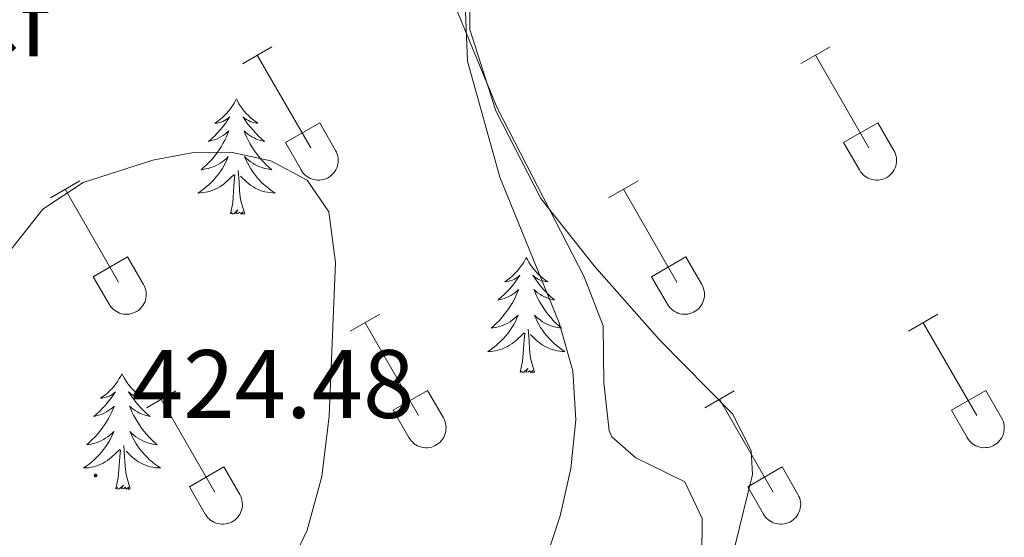
# Model space of a CAD drawing. Units: metres. Extents: x 611359 to 615861, y 4643326 to 4646367.
# Drawn here: x 614278 to 614379, y 4645913 to 4645966 of the extents above; entities that cross this region are included whole.
import ezdxf
from ezdxf.enums import TextEntityAlignment as Align

# ---------------------------------------------------------------- set-up
doc = ezdxf.new("R2010")
doc.units = ezdxf.units.M
doc.header["$MEASUREMENT"] = 0
for name, color, linetype, lineweight in [('Carátula', 7, 'Continuous', 5), ('Level 35', 92, 'Continuous', 0), ('Level 36', 19, 'Continuous', 40), ('Level 37', 92, 'Continuous', 0), ('Level 41', 39, 'Continuous', 0), ('Level 5', 36, 'Continuous', 0), ('Level 7', 1, 'Continuous', 0)]:
    doc.layers.add(name, color=color, linetype=linetype, lineweight=lineweight)
doc.styles.add('Arial', font='ARIAL.TTF', dxfattribs={"height": 0.2})

# ---------------------------------------------------------------- blocks, each defined once
blk = doc.blocks.new('5PATER')
at = {"layer": 'Carátula', "linetype": 'Continuous', "lineweight": 5}
h = blk.add_hatch(color=250, dxfattribs=at)
edge = h.paths.add_edge_path()
edge.add_ellipse((0, 0), major_axis=(-1.33, -1.34), ratio=0.999422, start_angle=0, end_angle=360)

msp = doc.modelspace()

# ---------------------------------------------------------------- linework, layer by layer
at = {"layer": 'Level 35', "color": 92, "linetype": 'Continuous', "lineweight": 0, "ltscale": 0.5}
msp.add_polyline3d([(614321.59, 4645970.39, 416.11), (614327.12, 4645957.03, 415.88), (614336.1, 4645939.58, 415.66), (614338.06, 4645934.53, 415.36), (614338.13, 4645928.64, 415.36), (614338.68, 4645923.69, 415.03), (614338.95, 4645923.06, 414.98), (614341.41, 4645920.9, 414.76), (614346.47, 4645918.44, 414.16), (614348.26, 4645914.64, 414.16), (614348.25, 4645910.69, 414.16), (614347.21, 4645899.67, 413.94)], dxfattribs=at)
at = {"layer": 'Level 36', "color": 32, "linetype": 'Continuous', "lineweight": 0}
for points in [[(614300.82, 4645961.58), (614303.86, 4645963.34)], [(614358.44, 4645961.59), (614361.49, 4645963.34)], [(614302.34, 4645962.46), (614307.87, 4645952.89)], [(614359.97, 4645962.46), (614365.49, 4645952.89)], [(614305.25, 4645953.44), (614308.79, 4645955.49)], [(614308.79, 4645955.49), (614310.44, 4645952.64)], [(614362.87, 4645953.45), (614366.41, 4645955.49)], [(614366.41, 4645955.49), (614368.06, 4645952.64)], [(614305.25, 4645953.44), (614306.88, 4645950.62)], [(614362.87, 4645953.45), (614364.51, 4645950.62)], [(614306.88, 4645950.61), (614307, 4645950.44), (614307.12, 4645950.27), (614307.27, 4645950.12), (614307.42, 4645949.99), (614307.6, 4645949.87), (614307.78, 4645949.77), (614307.97, 4645949.69), (614308.17, 4645949.63), (614308.37, 4645949.59), (614308.58, 4645949.57), (614308.79, 4645949.57), (614308.99, 4645949.59), (614309.2, 4645949.64), (614309.4, 4645949.7), (614309.59, 4645949.78), (614309.77, 4645949.89), (614309.94, 4645950.01), (614310.09, 4645950.14), (614310.23, 4645950.3), (614310.36, 4645950.46), (614310.47, 4645950.64), (614310.56, 4645950.83), (614310.63, 4645951.02), (614310.68, 4645951.23), (614310.7, 4645951.43), (614310.71, 4645951.64), (614310.7, 4645951.85), (614310.66, 4645952.05), (614310.61, 4645952.25), (614310.53, 4645952.45), (614310.44, 4645952.63)], [(614364.51, 4645950.62), (614364.62, 4645950.44), (614364.75, 4645950.28), (614364.89, 4645950.12), (614365.05, 4645949.99), (614365.22, 4645949.87), (614365.4, 4645949.77), (614365.59, 4645949.69), (614365.79, 4645949.63), (614366, 4645949.59), (614366.2, 4645949.57), (614366.41, 4645949.57), (614366.62, 4645949.59), (614366.82, 4645949.64), (614367.02, 4645949.7), (614367.21, 4645949.78), (614367.39, 4645949.89), (614367.56, 4645950.01), (614367.72, 4645950.14), (614367.86, 4645950.3), (614367.98, 4645950.46), (614368.09, 4645950.64), (614368.18, 4645950.83), (614368.25, 4645951.02), (614368.3, 4645951.23), (614368.33, 4645951.43), (614368.34, 4645951.64), (614368.32, 4645951.85), (614368.29, 4645952.05), (614368.23, 4645952.25), (614368.16, 4645952.45), (614368.06, 4645952.63)], [(614280.99, 4645947.74), (614284.03, 4645949.5)], [(614338.62, 4645947.74), (614341.66, 4645949.5)], [(614282.51, 4645948.62), (614288.04, 4645939.04)], [(614340.14, 4645948.62), (614345.66, 4645939.05)], [(614285.42, 4645939.6), (614288.96, 4645941.64)], [(614288.96, 4645941.64), (614290.61, 4645938.79)], [(614343.05, 4645939.6), (614346.58, 4645941.64)], [(614346.58, 4645941.64), (614348.23, 4645938.79)], [(614285.42, 4645939.6), (614287.05, 4645936.77)], [(614343.05, 4645939.6), (614344.68, 4645936.77)], [(614287.06, 4645936.77), (614287.17, 4645936.59), (614287.3, 4645936.43), (614287.44, 4645936.28), (614287.6, 4645936.14), (614287.77, 4645936.03), (614287.95, 4645935.93), (614288.14, 4645935.85), (614288.34, 4645935.78), (614288.54, 4645935.74), (614288.75, 4645935.72), (614288.96, 4645935.73), (614289.17, 4645935.75), (614289.37, 4645935.79), (614289.57, 4645935.86), (614289.76, 4645935.94), (614289.94, 4645936.04), (614290.11, 4645936.16), (614290.26, 4645936.3), (614290.41, 4645936.45), (614290.53, 4645936.62), (614290.64, 4645936.8), (614290.73, 4645936.98), (614290.8, 4645937.18), (614290.85, 4645937.38), (614290.88, 4645937.59), (614290.88, 4645937.8), (614290.87, 4645938), (614290.84, 4645938.21), (614290.78, 4645938.41), (614290.7, 4645938.6), (614290.61, 4645938.79)], [(614344.68, 4645936.77), (614344.79, 4645936.59), (614344.92, 4645936.43), (614345.06, 4645936.28), (614345.22, 4645936.14), (614345.39, 4645936.03), (614345.58, 4645935.93), (614345.77, 4645935.85), (614345.96, 4645935.78), (614346.17, 4645935.74), (614346.38, 4645935.72), (614346.58, 4645935.73), (614346.79, 4645935.75), (614346.99, 4645935.79), (614347.19, 4645935.86), (614347.38, 4645935.94), (614347.56, 4645936.04), (614347.73, 4645936.16), (614347.89, 4645936.3), (614348.03, 4645936.45), (614348.16, 4645936.62), (614348.26, 4645936.8), (614348.35, 4645936.98), (614348.42, 4645937.18), (614348.47, 4645937.38), (614348.5, 4645937.59), (614348.51, 4645937.8), (614348.5, 4645938), (614348.46, 4645938.21), (614348.4, 4645938.41), (614348.33, 4645938.6), (614348.24, 4645938.79)], [(614311.94, 4645933.97), (614314.99, 4645935.72)], [(614369.56, 4645933.97), (614372.61, 4645935.72)], [(614313.47, 4645934.84), (614318.99, 4645925.27)], [(614371.09, 4645934.84), (614376.62, 4645925.27)], [(614290.92, 4645926.07), (614293.96, 4645927.83)], [(614316.37, 4645925.83), (614319.91, 4645927.87)], [(614319.91, 4645927.87), (614321.56, 4645925.02)], [(614348.55, 4645926.07), (614351.59, 4645927.83)], [(614374, 4645925.83), (614377.54, 4645927.87)], [(614377.54, 4645927.87), (614379.18, 4645925.02)], [(614292.44, 4645926.95), (614297.97, 4645917.37)], [(614350.07, 4645926.95), (614355.59, 4645917.37)], [(614316.37, 4645925.83), (614318.01, 4645923)], [(614374, 4645925.83), (614375.63, 4645923)], [(614318.01, 4645923), (614318.12, 4645922.82), (614318.25, 4645922.66), (614318.39, 4645922.51), (614318.55, 4645922.37), (614318.72, 4645922.26), (614318.9, 4645922.16), (614319.09, 4645922.07), (614319.29, 4645922.01), (614319.5, 4645921.97), (614319.7, 4645921.95), (614319.91, 4645921.95), (614320.12, 4645921.98), (614320.32, 4645922.02), (614320.52, 4645922.08), (614320.71, 4645922.17), (614320.89, 4645922.27), (614321.06, 4645922.39), (614321.22, 4645922.53), (614321.36, 4645922.68), (614321.48, 4645922.85), (614321.59, 4645923.02), (614321.68, 4645923.21), (614321.75, 4645923.41), (614321.8, 4645923.61), (614321.83, 4645923.82), (614321.84, 4645924.02), (614321.82, 4645924.23), (614321.79, 4645924.44), (614321.73, 4645924.64), (614321.66, 4645924.83), (614321.56, 4645925.02)], [(614375.63, 4645923), (614375.74, 4645922.82), (614375.87, 4645922.66), (614376.02, 4645922.51), (614376.17, 4645922.37), (614376.34, 4645922.26), (614376.53, 4645922.16), (614376.72, 4645922.08), (614376.92, 4645922.01), (614377.12, 4645921.97), (614377.33, 4645921.95), (614377.54, 4645921.96), (614377.74, 4645921.98), (614377.95, 4645922.02), (614378.14, 4645922.08), (614378.33, 4645922.17), (614378.52, 4645922.27), (614378.68, 4645922.39), (614378.84, 4645922.53), (614378.98, 4645922.68), (614379.11, 4645922.85), (614379.22, 4645923.02), (614379.3, 4645923.21), (614379.38, 4645923.41), (614379.42, 4645923.61), (614379.45, 4645923.82), (614379.46, 4645924.02), (614379.45, 4645924.23), (614379.41, 4645924.44), (614379.36, 4645924.64), (614379.28, 4645924.83), (614379.19, 4645925.02)], [(614295.35, 4645917.93), (614298.89, 4645919.97)], [(614298.89, 4645919.97), (614300.54, 4645917.12)], [(614352.98, 4645917.93), (614356.52, 4645919.97)], [(614356.52, 4645919.97), (614358.16, 4645917.12)], [(614295.35, 4645917.93), (614296.98, 4645915.1)], [(614352.98, 4645917.93), (614354.61, 4645915.1)], [(614296.99, 4645915.1), (614297.1, 4645914.92), (614297.22, 4645914.76), (614297.37, 4645914.61), (614297.53, 4645914.48), (614297.7, 4645914.36), (614297.88, 4645914.26), (614298.07, 4645914.18), (614298.27, 4645914.12), (614298.48, 4645914.08), (614298.68, 4645914.06), (614298.89, 4645914.06), (614299.1, 4645914.08), (614299.3, 4645914.12), (614299.5, 4645914.19), (614299.69, 4645914.27), (614299.87, 4645914.37), (614300.04, 4645914.49), (614300.2, 4645914.63), (614300.34, 4645914.78), (614300.46, 4645914.95), (614300.57, 4645915.13), (614300.66, 4645915.32), (614300.73, 4645915.51), (614300.78, 4645915.71), (614300.81, 4645915.92), (614300.81, 4645916.13), (614300.8, 4645916.33), (614300.77, 4645916.54), (614300.71, 4645916.74), (614300.64, 4645916.93), (614300.54, 4645917.12)], [(614354.61, 4645915.1), (614354.72, 4645914.93), (614354.85, 4645914.76), (614354.99, 4645914.61), (614355.15, 4645914.48), (614355.32, 4645914.36), (614355.5, 4645914.26), (614355.7, 4645914.18), (614355.9, 4645914.12), (614356.1, 4645914.08), (614356.31, 4645914.06), (614356.51, 4645914.06), (614356.72, 4645914.08), (614356.92, 4645914.12), (614357.12, 4645914.19), (614357.31, 4645914.27), (614357.49, 4645914.37), (614357.66, 4645914.5), (614357.82, 4645914.63), (614357.96, 4645914.78), (614358.09, 4645914.95), (614358.19, 4645915.13), (614358.28, 4645915.32), (614358.35, 4645915.51), (614358.4, 4645915.71), (614358.43, 4645915.92), (614358.44, 4645916.13), (614358.42, 4645916.34), (614358.39, 4645916.54), (614358.34, 4645916.74), (614358.26, 4645916.93), (614358.16, 4645917.12)]]:
    msp.add_lwpolyline(points, dxfattribs=at)
at = {"layer": 'Level 36', "color": 92, "linetype": 'Continuous', "lineweight": 0}
for points in [[(614300.2, 4645957.96), (614300.09, 4645957.74), (614299.93, 4645957.46), (614299.76, 4645957.2), (614299.58, 4645956.94), (614299.39, 4645956.69), (614299.18, 4645956.45), (614298.96, 4645956.23), (614298.73, 4645956.01), (614298.49, 4645955.81), (614298.24, 4645955.62), (614297.98, 4645955.44), (614298.18, 4645955.46), (614298.38, 4645955.5), (614298.58, 4645955.56), (614298.78, 4645955.62), (614298.96, 4645955.71), (614299.15, 4645955.81), (614299.32, 4645955.92), (614299.52, 4645956.11), (614299.48, 4645956.05), (614299.25, 4645955.7), (614299.01, 4645955.36), (614298.76, 4645955.04), (614298.49, 4645954.72), (614298.21, 4645954.42), (614297.92, 4645954.12), (614297.61, 4645953.84), (614297.3, 4645953.57), (614297.42, 4645953.59), (614297.67, 4645953.65), (614297.91, 4645953.72), (614298.15, 4645953.81), (614298.38, 4645953.92), (614298.6, 4645954.03), (614298.82, 4645954.16), (614299.02, 4645954.31), (614299.22, 4645954.47), (614299.41, 4645954.64), (614299.32, 4645954.41), (614299.16, 4645954.05), (614298.99, 4645953.7), (614298.81, 4645953.35), (614298.61, 4645953.01), (614298.4, 4645952.68), (614298.17, 4645952.36), (614297.93, 4645952.05), (614297.68, 4645951.74), (614297.41, 4645951.45), (614297.14, 4645951.17), (614296.85, 4645950.9), (614296.56, 4645950.64), (614296.75, 4645950.67), (614297.02, 4645950.72), (614297.28, 4645950.78), (614297.54, 4645950.86), (614297.8, 4645950.95), (614298.04, 4645951.06), (614298.28, 4645951.18), (614298.52, 4645951.32), (614298.74, 4645951.47), (614298.96, 4645951.63), (614299.17, 4645951.81), (614299.36, 4645952), (614299.22, 4645951.67)], [(614300.2, 4645957.96), (614300.31, 4645957.74), (614300.46, 4645957.46), (614300.63, 4645957.2), (614300.81, 4645956.94), (614301.01, 4645956.69), (614301.21, 4645956.45), (614301.43, 4645956.23), (614301.66, 4645956.01), (614301.9, 4645955.81), (614302.15, 4645955.62), (614302.41, 4645955.44), (614302.22, 4645955.46), (614302.01, 4645955.5), (614301.81, 4645955.56), (614301.62, 4645955.62), (614301.43, 4645955.71), (614301.25, 4645955.81), (614301.07, 4645955.92), (614300.87, 4645956.11), (614300.91, 4645956.05), (614301.14, 4645955.7), (614301.38, 4645955.36), (614301.64, 4645955.04), (614301.91, 4645954.72), (614302.19, 4645954.42), (614302.48, 4645954.12), (614302.78, 4645953.84), (614303.1, 4645953.57), (614302.97, 4645953.59), (614302.72, 4645953.65), (614302.48, 4645953.72), (614302.25, 4645953.81), (614302.02, 4645953.92), (614301.79, 4645954.03), (614301.58, 4645954.16), (614301.37, 4645954.31), (614301.17, 4645954.47), (614300.99, 4645954.64), (614301.07, 4645954.41), (614301.23, 4645954.05), (614301.4, 4645953.7), (614301.59, 4645953.35), (614301.79, 4645953.01), (614302, 4645952.68), (614302.22, 4645952.36), (614302.46, 4645952.05), (614302.72, 4645951.74), (614302.98, 4645951.45), (614303.25, 4645951.17), (614303.54, 4645950.9), (614303.84, 4645950.64), (614303.64, 4645950.67), (614303.38, 4645950.72), (614303.11, 4645950.78), (614302.85, 4645950.86), (614302.6, 4645950.95), (614302.35, 4645951.06), (614302.11, 4645951.18), (614301.88, 4645951.32), (614301.65, 4645951.47), (614301.43, 4645951.63), (614301.23, 4645951.81), (614301.03, 4645952), (614301.17, 4645951.67)], [(614299.22, 4645951.67), (614299.06, 4645951.35), (614298.9, 4645951.04), (614298.71, 4645950.73), (614298.52, 4645950.43), (614298.3, 4645950.15), (614298.08, 4645949.87), (614297.85, 4645949.6), (614297.6, 4645949.34), (614297.34, 4645949.1), (614297.07, 4645948.86), (614296.8, 4645948.64), (614296.51, 4645948.43), (614296.22, 4645948.24), (614296.48, 4645948.25), (614296.74, 4645948.28), (614297.01, 4645948.32), (614297.26, 4645948.37), (614297.52, 4645948.44), (614297.77, 4645948.53), (614298.01, 4645948.64), (614298.25, 4645948.75), (614298.48, 4645948.88), (614298.7, 4645949.03), (614298.92, 4645949.18), (614299.12, 4645949.36), (614299.97, 4645950.15)], [(614301.17, 4645951.67), (614301.33, 4645951.35), (614301.5, 4645951.04), (614301.68, 4645950.73), (614301.88, 4645950.43), (614302.09, 4645950.15), (614302.31, 4645949.87), (614302.55, 4645949.6), (614302.79, 4645949.34), (614303.05, 4645949.1), (614303.32, 4645948.86), (614303.6, 4645948.64), (614303.89, 4645948.43), (614304.18, 4645948.24), (614303.91, 4645948.25), (614303.65, 4645948.28), (614303.39, 4645948.32), (614303.13, 4645948.37), (614302.87, 4645948.44), (614302.62, 4645948.53), (614302.38, 4645948.64), (614302.14, 4645948.75), (614301.91, 4645948.88), (614301.69, 4645949.03), (614301.48, 4645949.18), (614301.27, 4645949.36), (614300.62, 4645949.98)], [(614299.58, 4645946.1), (614299.82, 4645947.22), (614299.94, 4645948.96), (614299.98, 4645949.4), (614300.05, 4645950.12)], [(614301.05, 4645946.1), (614300.62, 4645947.54), (614300.53, 4645948.45), (614300.48, 4645949.4), (614300.38, 4645950.56)], [(614301.05, 4645946.1), (614300.87, 4645946.04), (614300.85, 4645946.28), (614300.66, 4645946.05), (614300.54, 4645946.26), (614300.42, 4645946.15), (614300.15, 4645946.1), (614300.35, 4645946.49), (614299.96, 4645946.11), (614299.78, 4645946.05), (614299.73, 4645946.22), (614299.58, 4645946.1)], [(614330.12, 4645941.6), (614330.01, 4645941.38), (614329.85, 4645941.1), (614329.68, 4645940.84), (614329.5, 4645940.58), (614329.31, 4645940.33), (614329.1, 4645940.09), (614328.88, 4645939.87), (614328.65, 4645939.65), (614328.41, 4645939.45), (614328.16, 4645939.26), (614327.9, 4645939.08), (614328.1, 4645939.1), (614328.3, 4645939.14), (614328.5, 4645939.2), (614328.7, 4645939.26), (614328.89, 4645939.35), (614329.07, 4645939.45), (614329.24, 4645939.56), (614329.45, 4645939.75), (614329.41, 4645939.69), (614329.18, 4645939.34), (614328.93, 4645939.01), (614328.68, 4645938.68), (614328.41, 4645938.36), (614328.13, 4645938.06), (614327.84, 4645937.76), (614327.53, 4645937.48), (614327.22, 4645937.21), (614327.34, 4645937.23), (614327.59, 4645937.29), (614327.83, 4645937.36), (614328.07, 4645937.45), (614328.3, 4645937.56), (614328.52, 4645937.67), (614328.74, 4645937.8), (614328.95, 4645937.95), (614329.14, 4645938.11), (614329.33, 4645938.28), (614329.24, 4645938.06), (614329.09, 4645937.69), (614328.92, 4645937.34), (614328.73, 4645936.99), (614328.53, 4645936.65), (614328.32, 4645936.32), (614328.09, 4645936), (614327.85, 4645935.69), (614327.6, 4645935.38), (614327.34, 4645935.09), (614327.06, 4645934.81), (614326.78, 4645934.54), (614326.48, 4645934.28), (614326.67, 4645934.31), (614326.94, 4645934.36), (614327.2, 4645934.42), (614327.46, 4645934.5), (614327.72, 4645934.59), (614327.97, 4645934.7), (614328.21, 4645934.82), (614328.44, 4645934.96), (614328.67, 4645935.11), (614328.88, 4645935.28), (614329.09, 4645935.45), (614329.28, 4645935.64), (614329.14, 4645935.31)], [(614330.12, 4645941.6), (614330.23, 4645941.38), (614330.38, 4645941.1), (614330.55, 4645940.84), (614330.74, 4645940.58), (614330.93, 4645940.33), (614331.14, 4645940.09), (614331.36, 4645939.87), (614331.58, 4645939.65), (614331.82, 4645939.45), (614332.08, 4645939.26), (614332.34, 4645939.08), (614332.14, 4645939.1), (614331.93, 4645939.14), (614331.74, 4645939.2), (614331.54, 4645939.26), (614331.35, 4645939.35), (614331.17, 4645939.45), (614331, 4645939.56), (614330.79, 4645939.75), (614330.83, 4645939.69), (614331.06, 4645939.34), (614331.3, 4645939.01), (614331.56, 4645938.68), (614331.83, 4645938.36), (614332.11, 4645938.06), (614332.4, 4645937.76), (614332.7, 4645937.48), (614333.02, 4645937.21), (614332.89, 4645937.23), (614332.65, 4645937.29), (614332.4, 4645937.36), (614332.17, 4645937.45), (614331.94, 4645937.56), (614331.72, 4645937.67), (614331.5, 4645937.8), (614331.29, 4645937.95), (614331.1, 4645938.11), (614330.91, 4645938.28), (614331, 4645938.06), (614331.15, 4645937.69), (614331.32, 4645937.34), (614331.51, 4645936.99), (614331.71, 4645936.65), (614331.92, 4645936.32), (614332.15, 4645936), (614332.39, 4645935.69), (614332.64, 4645935.38), (614332.9, 4645935.09), (614333.18, 4645934.81), (614333.46, 4645934.54), (614333.76, 4645934.28), (614333.56, 4645934.31), (614333.3, 4645934.36), (614333.03, 4645934.42), (614332.78, 4645934.5), (614332.52, 4645934.59), (614332.27, 4645934.7), (614332.03, 4645934.82), (614331.8, 4645934.96), (614331.57, 4645935.11), (614331.36, 4645935.28), (614331.15, 4645935.45), (614330.96, 4645935.64), (614331.1, 4645935.31)], [(614329.14, 4645935.31), (614328.99, 4645934.99), (614328.82, 4645934.68), (614328.64, 4645934.37), (614328.44, 4645934.08), (614328.23, 4645933.79), (614328, 4645933.51), (614327.77, 4645933.24), (614327.52, 4645932.98), (614327.26, 4645932.74), (614327, 4645932.5), (614326.72, 4645932.28), (614326.43, 4645932.07), (614326.14, 4645931.88), (614326.4, 4645931.89), (614326.67, 4645931.92), (614326.93, 4645931.96), (614327.19, 4645932.01), (614327.44, 4645932.09), (614327.69, 4645932.17), (614327.94, 4645932.28), (614328.17, 4645932.39), (614328.4, 4645932.52), (614328.63, 4645932.67), (614328.84, 4645932.83), (614329.04, 4645933), (614329.89, 4645933.8)], [(614331.1, 4645935.31), (614331.25, 4645934.99), (614331.42, 4645934.68), (614331.6, 4645934.37), (614331.8, 4645934.08), (614332.01, 4645933.79), (614332.23, 4645933.51), (614332.47, 4645933.24), (614332.71, 4645932.98), (614332.97, 4645932.74), (614333.24, 4645932.5), (614333.52, 4645932.28), (614333.81, 4645932.07), (614334.1, 4645931.88), (614333.83, 4645931.89), (614333.57, 4645931.92), (614333.31, 4645931.96), (614333.05, 4645932.01), (614332.8, 4645932.09), (614332.54, 4645932.17), (614332.3, 4645932.28), (614332.06, 4645932.39), (614331.83, 4645932.52), (614331.61, 4645932.67), (614331.4, 4645932.83), (614331.2, 4645933), (614330.54, 4645933.62)], [(614329.5, 4645929.75), (614329.74, 4645930.86), (614329.86, 4645932.61), (614329.91, 4645933.04), (614329.97, 4645933.76)], [(614330.97, 4645929.75), (614330.54, 4645931.19), (614330.45, 4645932.09), (614330.4, 4645933.04), (614330.3, 4645934.2)], [(614288.38, 4645929.57), (614288.27, 4645929.35), (614288.11, 4645929.08), (614287.94, 4645928.81), (614287.76, 4645928.55), (614287.57, 4645928.31), (614287.36, 4645928.07), (614287.14, 4645927.84), (614286.91, 4645927.63), (614286.67, 4645927.42), (614286.42, 4645927.23), (614286.16, 4645927.05), (614286.36, 4645927.08), (614286.56, 4645927.12), (614286.76, 4645927.17), (614286.96, 4645927.24), (614287.15, 4645927.32), (614287.33, 4645927.42), (614287.5, 4645927.54), (614287.71, 4645927.73), (614287.66, 4645927.66), (614287.44, 4645927.32), (614287.19, 4645926.98), (614286.94, 4645926.65), (614286.67, 4645926.34), (614286.39, 4645926.03), (614286.1, 4645925.74), (614285.79, 4645925.46), (614285.48, 4645925.18), (614285.6, 4645925.21), (614285.85, 4645925.27), (614286.09, 4645925.34), (614286.33, 4645925.43), (614286.56, 4645925.53), (614286.78, 4645925.65), (614287, 4645925.78), (614287.2, 4645925.92), (614287.4, 4645926.08), (614287.59, 4645926.25), (614287.5, 4645926.03), (614287.34, 4645925.67), (614287.17, 4645925.31), (614286.99, 4645924.97), (614286.79, 4645924.63), (614286.58, 4645924.3), (614286.35, 4645923.97), (614286.11, 4645923.66), (614285.86, 4645923.36), (614285.6, 4645923.07), (614285.32, 4645922.79), (614285.03, 4645922.52), (614284.74, 4645922.26), (614284.93, 4645922.28), (614285.2, 4645922.33), (614285.46, 4645922.39), (614285.72, 4645922.47), (614285.98, 4645922.57), (614286.22, 4645922.67), (614286.47, 4645922.8), (614286.7, 4645922.94), (614286.92, 4645923.08), (614287.14, 4645923.25), (614287.35, 4645923.42), (614287.54, 4645923.61), (614287.4, 4645923.29)], [(614288.38, 4645929.57), (614288.49, 4645929.35), (614288.64, 4645929.08), (614288.81, 4645928.81), (614289, 4645928.55), (614289.19, 4645928.31), (614289.4, 4645928.07), (614289.62, 4645927.84), (614289.84, 4645927.63), (614290.08, 4645927.42), (614290.34, 4645927.23), (614290.6, 4645927.05), (614290.4, 4645927.08), (614290.19, 4645927.12), (614290, 4645927.17), (614289.8, 4645927.24), (614289.61, 4645927.32), (614289.43, 4645927.42), (614289.26, 4645927.54), (614289.05, 4645927.73), (614289.09, 4645927.66), (614289.32, 4645927.32), (614289.56, 4645926.98), (614289.82, 4645926.65), (614290.09, 4645926.34), (614290.37, 4645926.03), (614290.66, 4645925.74), (614290.96, 4645925.46), (614291.28, 4645925.18), (614291.15, 4645925.21), (614290.91, 4645925.27), (614290.66, 4645925.34), (614290.43, 4645925.43), (614290.2, 4645925.53), (614289.97, 4645925.65), (614289.76, 4645925.78), (614289.55, 4645925.92), (614289.35, 4645926.08), (614289.17, 4645926.25), (614289.26, 4645926.03), (614289.41, 4645925.67), (614289.58, 4645925.31), (614289.77, 4645924.97), (614289.97, 4645924.63), (614290.18, 4645924.3), (614290.41, 4645923.97), (614290.64, 4645923.66), (614290.9, 4645923.36), (614291.16, 4645923.07), (614291.44, 4645922.79), (614291.72, 4645922.52), (614292.02, 4645922.26), (614291.82, 4645922.28), (614291.56, 4645922.33), (614291.29, 4645922.39), (614291.03, 4645922.47), (614290.78, 4645922.57), (614290.53, 4645922.67), (614290.29, 4645922.8), (614290.06, 4645922.94), (614289.83, 4645923.08), (614289.62, 4645923.25), (614289.41, 4645923.42), (614289.21, 4645923.61), (614289.36, 4645923.29)], [(614330.97, 4645929.75), (614330.8, 4645929.68), (614330.78, 4645929.92), (614330.59, 4645929.7), (614330.46, 4645929.9), (614330.34, 4645929.79), (614330.07, 4645929.74), (614330.27, 4645930.13), (614329.88, 4645929.75), (614329.7, 4645929.7), (614329.66, 4645929.86), (614329.5, 4645929.75)], [(614287.4, 4645923.29), (614287.25, 4645922.96), (614287.08, 4645922.65), (614286.89, 4645922.35), (614286.7, 4645922.05), (614286.49, 4645921.76), (614286.26, 4645921.48), (614286.03, 4645921.22), (614285.78, 4645920.96), (614285.52, 4645920.71), (614285.26, 4645920.48), (614284.98, 4645920.26), (614284.69, 4645920.05), (614284.4, 4645919.86), (614284.66, 4645919.86), (614284.93, 4645919.89), (614285.19, 4645919.93), (614285.45, 4645919.99), (614285.7, 4645920.06), (614285.95, 4645920.15), (614286.2, 4645920.25), (614286.43, 4645920.37), (614286.66, 4645920.5), (614286.89, 4645920.64), (614287.1, 4645920.8), (614287.3, 4645920.97), (614288.15, 4645921.77)], [(614289.36, 4645923.29), (614289.51, 4645922.96), (614289.68, 4645922.65), (614289.86, 4645922.35), (614290.06, 4645922.05), (614290.27, 4645921.76), (614290.49, 4645921.48), (614290.73, 4645921.22), (614290.97, 4645920.96), (614291.23, 4645920.71), (614291.5, 4645920.48), (614291.78, 4645920.26), (614292.07, 4645920.05), (614292.36, 4645919.86), (614292.09, 4645919.86), (614291.83, 4645919.89), (614291.57, 4645919.93), (614291.31, 4645919.99), (614291.05, 4645920.06), (614290.8, 4645920.15), (614290.56, 4645920.25), (614290.32, 4645920.37), (614290.09, 4645920.5), (614289.87, 4645920.64), (614289.66, 4645920.8), (614289.45, 4645920.97), (614288.8, 4645921.59)], [(614287.76, 4645917.72), (614288, 4645918.84), (614288.12, 4645920.58), (614288.16, 4645921.01), (614288.23, 4645921.74)], [(614289.23, 4645917.72), (614288.8, 4645919.16), (614288.71, 4645920.06), (614288.66, 4645921.01), (614288.56, 4645922.18)], [(614289.23, 4645917.72), (614289.06, 4645917.65), (614289.04, 4645917.89), (614288.85, 4645917.67), (614288.72, 4645917.87), (614288.6, 4645917.76), (614288.33, 4645917.71), (614288.53, 4645918.1), (614288.14, 4645917.72), (614287.96, 4645917.67), (614287.92, 4645917.83), (614287.76, 4645917.72)]]:
    msp.add_lwpolyline(points, dxfattribs=at)
msp.add_polyline3d([(614348.13, 4645890.5, 411.04), (614349.22, 4645896.13, 411.26), (614350.38, 4645906.56, 411.48), (614353.47, 4645919.18, 412.19), (614353.32, 4645921.67, 412.23), (614351.39, 4645925.44, 412.45), (614343.87, 4645933.07, 412.97), (614337.13, 4645940.71, 413.68), (614331.62, 4645947.68, 414.31), (614326.97, 4645956.73, 414.54), (614324.3, 4645965.11, 414.87), (614324.26, 4645971.77, 415.13)], dxfattribs=at)
at = {"layer": 'Level 5', "color": 36, "linetype": 'Continuous', "lineweight": 0}
for points in [[(614285.65, 4645839.01, 415), (614296.8, 4645858.08, 415), (614300, 4645861.92, 415), (614308.19, 4645869.8, 415), (614315.65, 4645878.4, 415), (614318.51, 4645882.5, 415), (614321.02, 4645887.19, 415), (614324, 4645891.65, 415), (614327.88, 4645899.88, 415), (614331.86, 4645909.6, 415), (614333.62, 4645914.92, 415), (614334.73, 4645919.8, 415), (614335.22, 4645924.82, 415), (614334.92, 4645929.89, 415), (614333.52, 4645934.85, 415), (614327.38, 4645949.86, 415), (614324.06, 4645961.86, 415), (614323.86, 4645966.89, 415)], [(614268.77, 4645851.29, 420), (614274.81, 4645871.58, 420), (614276.49, 4645876.46, 420), (614278.78, 4645880.9, 420), (614282.44, 4645885.12, 420), (614290.12, 4645892.88, 420), (614302.53, 4645904.56, 420), (614305.27, 4645908.74, 420), (614307.5, 4645913.44, 420), (614309, 4645918.98, 420), (614309.77, 4645925.21, 420), (614310.41, 4645941.06, 420), (614309.74, 4645946.31, 420), (614307.51, 4645949.55, 420), (614303.75, 4645951.56, 420), (614299.61, 4645952.46, 420), (614295.78, 4645952.42, 420), (614291.57, 4645951.64, 420), (614284.38, 4645949.33, 420)], [(614284.38, 4645949.33, 420), (614280.22, 4645946.56, 420), (614276.59, 4645942, 420), (614274.28, 4645937.53, 420), (614270.33, 4645927.7, 420), (614264.02, 4645913.61, 420), (614261.27, 4645908.79, 420), (614257.81, 4645905.03, 420), (614254.23, 4645903.88, 420), (614249.13, 4645903.1, 420), (614246.74, 4645900.94, 420), (614246.15, 4645898.03, 420), (614245.92, 4645893.04, 420), (614246.14, 4645887.49, 420), (614248.04, 4645876.95, 420), (614253.39, 4645855.72, 420), (614255.4, 4645850.88, 420)]]:
    msp.add_polyline3d(points, dxfattribs=at)

# ---------------------------------------------------------------- block references
at = {"layer": 'Level 7', "color": 19, "linetype": 'Continuous', "lineweight": 0, "xscale": 0.09999983015004542, "yscale": 0.09999983015004542}
msp.add_blockref('5PATER', (614285.66, 4645919.08, 424.48), dxfattribs=at)

# ---------------------------------------------------------------- texts
at = {"layer": 'Level 37', "color": 92, "linetype": 'Continuous', "lineweight": 0, "style": 'Arial'}
msp.add_text('Cf', height=7, dxfattribs=at).set_placement((614276.31, 4645965.84, 417.68), align=Align.MIDDLE_CENTER)
at = {"layer": 'Level 41', "color": 19, "linetype": 'Continuous', "lineweight": 0, "style": 'Arial'}
msp.add_text('424.48', height=7, dxfattribs=at).set_placement((614289.41, 4645922.84, 424.48), align=Align.BOTTOM_LEFT)

doc.saveas('drawing.dxf')
